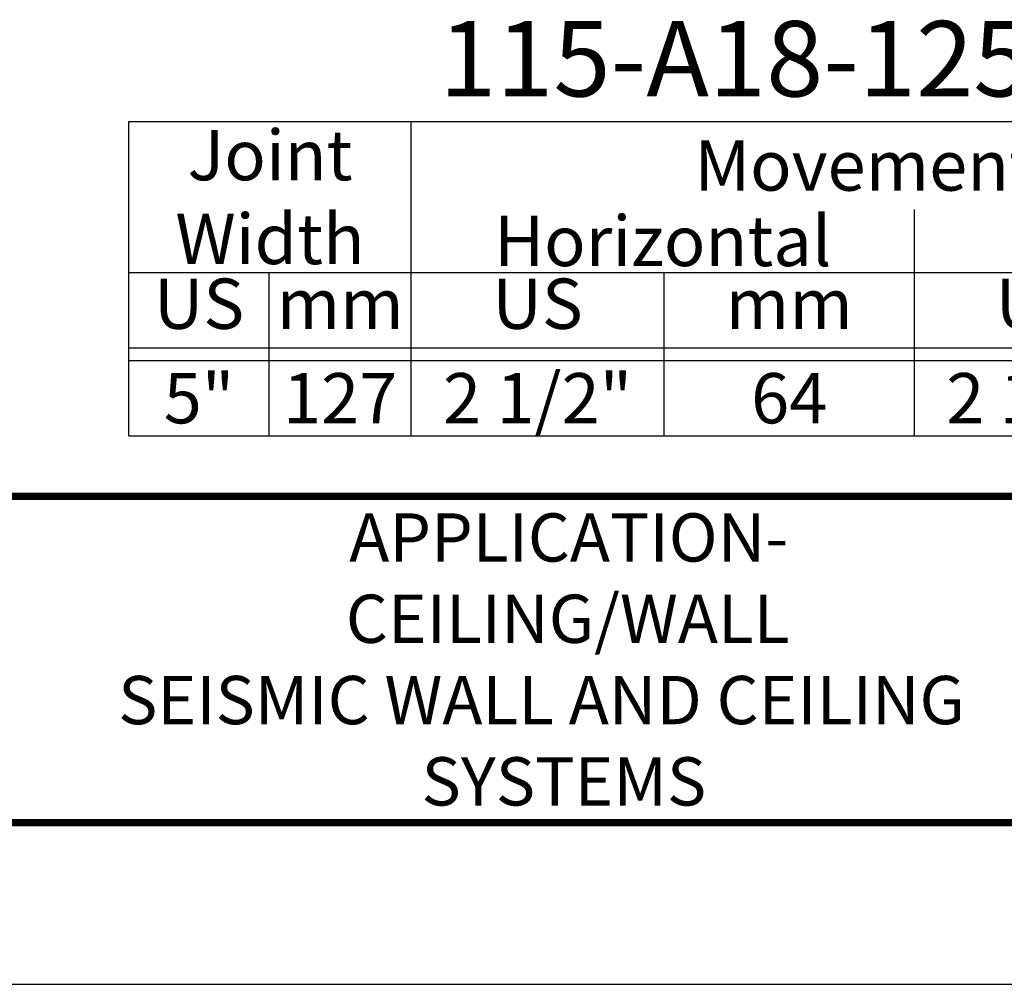
# Model space of a CAD drawing. Extents: x 2 to 122, y 0 to 17.
# Drawn here: x 83 to 88, y 0 to 5 of the extents above; entities that cross this region are included whole.
import ezdxf
from ezdxf.enums import TextEntityAlignment as Align

# ---------------------------------------------------------------- set-up
doc = ezdxf.new("R2010")
doc.units = 0
doc.header["$LTSCALE"] = 2
doc.header["$MEASUREMENT"] = 0
doc.layers.get('0').update_dxf_attribs({"linetype": 'CONTINUOUS'})
doc.layers.get('DEFPOINTS').update_dxf_attribs({"linetype": 'CONTINUOUS'})
for name, color, linetype in [('CHART', 7, 'CONTINUOUS'), ('OBJECT', 7, 'CONTINUOUS'), ('TTITLEBLOCK', 7, 'CONTINUOUS')]:
    doc.layers.add(name, color=color, linetype=linetype)
doc.styles.add('1xIPC_TITLE BLOCK', font='arial.ttf')
doc.styles.add('IPC2', font='arial.ttf')

# ---------------------------------------------------------------- blocks, each defined once
blk = doc.blocks.new('JM_TITLE_BLOCK')
at = {"layer": 'DEFPOINTS'}
blk.add_line((0, 0), (11, 0), dxfattribs=at)
at = {"layer": 'TTITLEBLOCK', "const_width": 0.0182}
for points in [[(0.3442, 1.2134), (10.6727, 1.2134)], [(0.3442, 0.4022), (10.6727, 0.4022)]]:
    blk.add_lwpolyline(points, dxfattribs=at)
at = {"style": '1xIPC_TITLE BLOCK'}
for tag, p in [('PROJECT_NAME', (7.1415, 1.0782)), ('LOCATION', (7.1415, 0.5374))]:
    blk.add_attdef(tag, text='', height=0.0625, dxfattribs=at).set_placement(p, align=Align.MIDDLE_LEFT)
at = {"layer": 'OBJECT', "style": '1xIPC_TITLE BLOCK'}
for tag, p in [('DATE', (3.4989, 1.0782)), ('SCALE', (3.4989, 0.8078)), ('DOC', (3.4989, 0.5374))]:
    blk.add_attdef(tag, text='', height=0.0625, dxfattribs=at).set_placement(p, align=Align.MIDDLE_RIGHT)
blk.add_attdef('APPLICATION', text='', height=0.125, dxfattribs=at).set_placement((5.0189, 0.8078), align=Align.MIDDLE_CENTER)
at = {"layer": 'TTITLEBLOCK', "style": '1xIPC_TITLE BLOCK'}
blk.add_attdef('SYSTEM_FINISH', (0.7477, 1.3169), '', height=0.06, dxfattribs=at)
blk = doc.blocks.new('Joint Movement Chart')
at = {"layer": 'CHART'}
for p, q in [((0, 1.5625), (6.4021, 1.5625)), ((0, 0), (0, 1.5625)), ((1.4021, 0), (1.4021, 1.5625)), ((6.4021, 0), (6.4021, 1.5625)), ((3.9021, 0), (3.9021, 1.126)), ((0, 0.8125), (6.4021, 0.8125)), ((0.6966, 0), (0.6966, 0.8125)), ((2.6585, 0), (2.6585, 0.8125)), ((5.1585, 0), (5.1585, 0.8125)), ((0, 0.4375), (6.4021, 0.4375)), ((0, 0.375), (6.4021, 0.375)), ((0, 0), (6.4021, 0))]:
    blk.add_line(p, q, dxfattribs=at)
at = {"layer": 'CHART', "style": 'IPC2'}
for s, height, p in [('Movement  ±', 0.250075, (3.9021, 1.3443)), ('Horizontal', 0.25007, (2.6521, 0.9693)), ('Vertical', 0.25007, (5.1521, 0.9693))]:
    blk.add_text(s, height=height, dxfattribs=at).set_placement(p, align=Align.MIDDLE_CENTER)
for s, p in [('US', (0.3483, 0.625)), ('US', (2.0303, 0.625)), ('US', (4.5303, 0.625)), ('mm', (1.0494, 0.625)), ('mm', (3.2803, 0.625)), ('mm', (5.7803, 0.625))]:
    blk.add_text(s, height=0.25007, dxfattribs=at).set_placement(p, align=Align.MIDDLE)
at = {"layer": 'OBJECT', "insert": (0.701, 1.1875), "char_height": 0.25, "attachment_point": 5, "style": 'IPC2'}
blk.add_mtext_dynamic_manual_height_columns('Joint Width', width=0.412051, gutter_width=1.25, heights=[0], dxfattribs=at)
at = {"layer": 'OBJECT', "style": 'IPC2'}
blk.add_attdef('MODEL', text='', height=0.375, dxfattribs=at).set_placement((3.0101, 1.6875), align=Align.CENTER)
for tag, p in [('JOINT_WIDTH(IN)', (0.3483, 0.1875)), ('JOINT_WIDTH(MM)', (1.0494, 0.1875)), ('HORIZ_MVMT(IN)', (2.0303, 0.1875)), ('HORIZ_MVMT(MM)', (3.2803, 0.1875)), ('VERT_MVMT(IN)', (4.5303, 0.1875)), ('VERT_MVMT(MM)', (5.7803, 0.1875))]:
    blk.add_attdef(tag, text='', height=0.25, dxfattribs=at).set_placement(p, align=Align.MIDDLE_CENTER)

msp = doc.modelspace()

# ---------------------------------------------------------------- block references
at = {"layer": 'CHART'}
msp.add_blockref('Joint Movement Chart', (83.72281, 2.72582), dxfattribs=at).add_auto_attribs({'MODEL': '115-A18-125', 'JOINT_WIDTH(IN)': '5"', 'JOINT_WIDTH(MM)': '127', 'HORIZ_MVMT(IN)': '2 1/2"', 'HORIZ_MVMT(MM)': '64', 'VERT_MVMT(IN)': '2 1/2"', 'VERT_MVMT(MM)': '64'})
at = {"layer": 'TTITLEBLOCK'}
ref = msp.add_blockref('JM_TITLE_BLOCK', (75.942, 0), dxfattribs=dict(at, xscale=1.999331666666667, yscale=1.999331666666667, zscale=1.999331666666667))
ref.add_attrib('APPLICATION_001', 'APPLICATION-', (84.81734, 2.10107), dxfattribs={"layer": 'OBJECT', "height": 0.24, "style": '1xIPC_TITLE BLOCK'})
ref.add_attrib('APPLICATION_002', 'CEILING/WALL', (84.80032, 1.69697), dxfattribs={"layer": 'OBJECT', "height": 0.24, "style": '1xIPC_TITLE BLOCK'})
ref.add_attrib('APPLICATION_003', 'SEISMIC WALL AND CEILING', (83.66924, 1.29288), dxfattribs={"layer": 'OBJECT', "height": 0.24, "style": '1xIPC_TITLE BLOCK'})
ref.add_attrib('APPLICATION_004', 'SYSTEMS', (85.17661, 0.88879), dxfattribs={"layer": 'OBJECT', "height": 0.24, "style": '1xIPC_TITLE BLOCK'})

doc.saveas('drawing.dxf')
